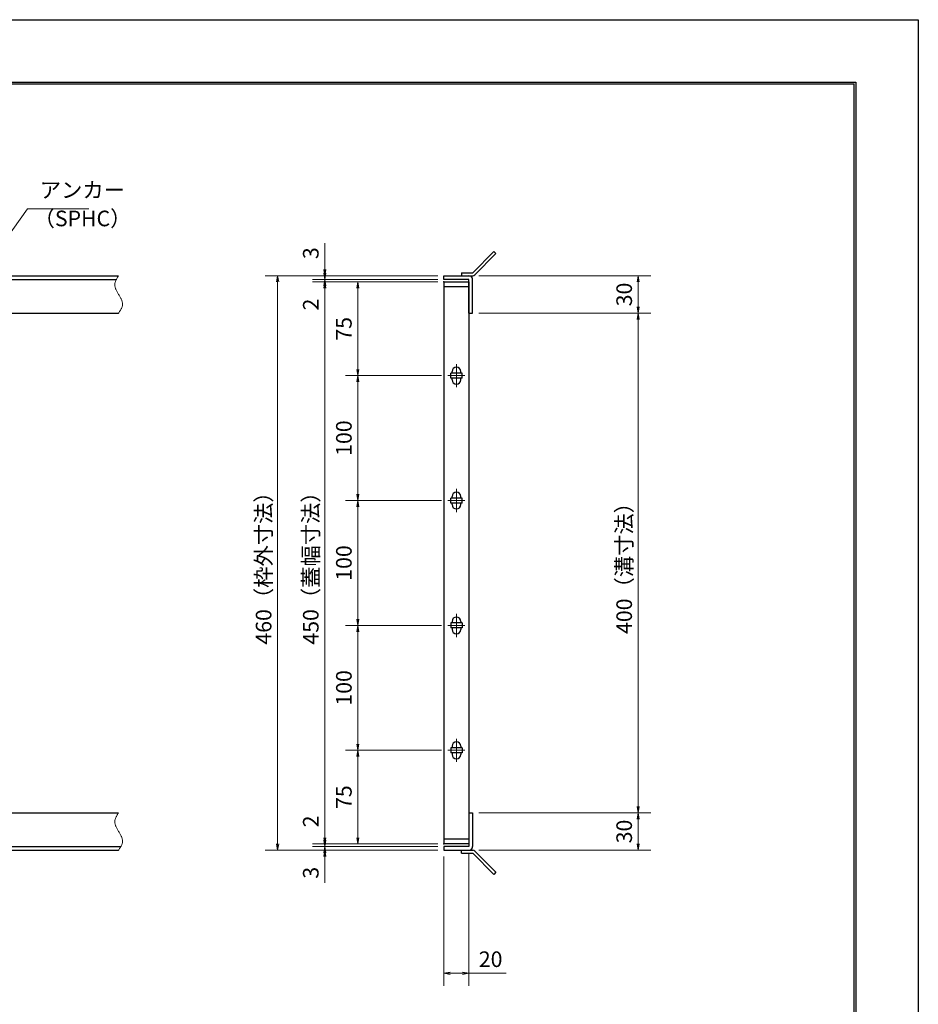
# Model space of a CAD drawing. Extents: x 0 to 2100, y 0 to 1485.
# Drawn here: x 1380 to 2100, y 697 to 1485 of the extents above; entities that cross this region are included whole.
import ezdxf

# ---------------------------------------------------------------- set-up
doc = ezdxf.new("R2010")
doc.units = 0
doc.header["$LTSCALE"] = 15
doc.header["$MEASUREMENT"] = 0
doc.linetypes.add('CENTER', pattern=[2, 1.25, -0.25, 0.25, -0.25])
doc.linetypes.add('PHANTOM', pattern=[2.5, 1.25, -0.25, 0.25, -0.25, 0.25, -0.25])
doc.layers.get('0').update_dxf_attribs({"color": 5, "linetype": 'CONTINUOUS'})
doc.layers.get('DEFPOINTS').update_dxf_attribs({"color": 250, "linetype": 'CONTINUOUS'})
doc.layers.add('7-図\u3000枠', color=160, linetype='CONTINUOUS')
for name, color, linetype, lineweight in [('アンカー', 7, 'CONTINUOUS', 25), ('中心線', 6, 'CENTER', 18), ('寸法注釈', 30, 'CONTINUOUS', 18), ('想像線', 252, 'PHANTOM', 15), ('枠', 7, 'CONTINUOUS', 25), ('蓋', 5, 'CONTINUOUS', 25)]:
    doc.layers.add(name, color=color, linetype=linetype, lineweight=lineweight)
doc.styles.add('BIGFONT', font='romans.shx', dxfattribs={"width": 0.7336, "bigfont": 'extfont.shx'})
doc.styles.get("Standard").update_dxf_attribs({"font": 'ROMANS.SHX', "width": 0.8, "height": 12.5, "bigfont": 'EXTFONT.SHX'})
doc.dimstyles.get("Standard").update_dxf_attribs({"dimscale": 5, "dimtxt": 12.5, "dimasz": 2, "dimexe": 0.5, "dimexo": 0.5, "dimgap": 0.5, "dimtad": 3, "dimdec": 4, "dimdsep": 46, "dimtxsty": 'Standard', "dimblk1": 'OPEN', "dimblk2": 'OPEN', "dimsah": 1, "dimcen": 0, "dimclrd": 30, "dimclre": 30, "dimclrt": 256, "dimadec": 4, "dimazin": 2, "dimtfac": 1, "dimtdec": 4, "dimtmove": 0, "dimatfit": 3, "dimldrblk": 'OPEN', "dimfxl": 0, "dimtolj": 1, "dimlwd": -1, "dimlwe": -1, "dimarcsym": 0})

# ---------------------------------------------------------------- blocks, each defined once
blk = doc.blocks.new('_OPEN')
at = {"color": 0, "linetype": 'ByBlock'}
for p, q in [((-1, 0.17), (0, 0)), ((0, 0), (-1, -0.17)), ((0, 0), (-1, 0))]:
    blk.add_line(p, q, dxfattribs=at)
blk = doc.blocks.new('*D123')
at = {"layer": 'DEFPOINTS', "color": 0}
for p in [(1624.68, 1279.98), (1720.06, 1279.98), (1720.06, 1276.98)]:
    blk.add_point(p, dxfattribs=at)
at = {"layer": '寸法注釈', "color": 30}
for p, q in [((1624.68, 1284.98), (1624.68, 1306.09)), ((1715.06, 1279.98), (1614.68, 1279.98)), ((1624.68, 1276.98), (1624.68, 1279.98)), ((1715.06, 1276.98), (1614.68, 1276.98)), ((1624.68, 1271.98), (1624.68, 1266.98))]:
    blk.add_line(p, q, dxfattribs=at)
at = {"layer": '寸法注釈', "color": 30, "xscale": 5, "yscale": 5, "zscale": 5}
for p, rotation in [((1624.68, 1279.98), 270), ((1624.68, 1276.98), 90)]:
    blk.add_blockref('_OPEN', p, dxfattribs=dict(at, rotation=rotation))
at = {"layer": '寸法注釈', "color": 7, "insert": (1613.43, 1298.03), "char_height": 12.5, "attachment_point": 5, "rotation": 90, "style": 'BIGFONT'}
blk.add_mtext('\\A1;3', dxfattribs=at)
blk = doc.blocks.new('_Dot')
at = {"color": 0, "linetype": 'ByBlock', "lineweight": -2}
blk.add_line((-0.5, 0), (-1, 0), dxfattribs=at)
at = {"color": 0, "linetype": 'ByBlock', "const_width": 0.5}
blk.add_lwpolyline([(-0.25, 0, 1), (0.25, 0, 1)], format="xyb", close=True, dxfattribs=at)
blk = doc.blocks.new('*D124')
at = {"layer": 'DEFPOINTS', "color": 0}
for p in [(1624.68, 1274.98), (1720.06, 1276.98), (1720.06, 1274.98)]:
    blk.add_point(p, dxfattribs=at)
at = {"layer": '寸法注釈', "color": 30}
for p, q in [((1624.68, 1281.98), (1624.68, 1286.98)), ((1715.06, 1276.98), (1614.68, 1276.98)), ((1715.06, 1274.98), (1614.68, 1274.98)), ((1624.68, 1276.98), (1624.68, 1274.98)), ((1624.68, 1269.98), (1624.68, 1248.86))]:
    blk.add_line(p, q, dxfattribs=at)
at = {"layer": '寸法注釈', "color": 30, "xscale": 5, "yscale": 5, "zscale": 5}
for p, rotation in [((1624.68, 1276.98), 270), ((1624.68, 1274.98), 90)]:
    blk.add_blockref('_OPEN', p, dxfattribs=dict(at, rotation=rotation))
at = {"layer": '寸法注釈', "color": 7, "insert": (1613.43, 1256.92), "char_height": 12.5, "attachment_point": 5, "rotation": 90, "style": 'BIGFONT'}
blk.add_mtext('\\A1;2', dxfattribs=at)
blk = doc.blocks.new('*D125')
at = {"layer": 'DEFPOINTS', "color": 0}
for p in [(1720.06, 1274.98), (1624.68, 824.98), (1720.06, 824.98)]:
    blk.add_point(p, dxfattribs=at)
at = {"layer": '寸法注釈', "color": 30}
for p, q in [((1715.06, 1274.98), (1614.68, 1274.98)), ((1624.68, 1269.98), (1624.68, 829.98)), ((1715.06, 824.98), (1614.68, 824.98))]:
    blk.add_line(p, q, dxfattribs=at)
at = {"layer": '寸法注釈', "color": 30, "xscale": 5, "yscale": 5, "zscale": 5}
for p, rotation in [((1624.68, 1274.98), 90), ((1624.68, 824.98), 270)]:
    blk.add_blockref('_OPEN', p, dxfattribs=dict(at, rotation=rotation))
at = {"layer": '寸法注釈', "color": 7, "insert": (1613.43, 1049.98), "char_height": 12.5, "attachment_point": 5, "rotation": 90, "style": 'BIGFONT'}
blk.add_mtext('\\A1;450（蓋幅寸法）', dxfattribs=at)
blk = doc.blocks.new('*D126')
at = {"layer": 'DEFPOINTS', "color": 0}
for p in [(1624.68, 824.98), (1720.06, 824.98), (1720.06, 822.98)]:
    blk.add_point(p, dxfattribs=at)
at = {"layer": '寸法注釈', "color": 30}
for p, q in [((1624.68, 829.98), (1624.68, 851.09)), ((1715.06, 824.98), (1614.68, 824.98)), ((1715.06, 822.98), (1614.68, 822.98)), ((1624.68, 822.98), (1624.68, 824.98)), ((1624.68, 817.98), (1624.68, 812.98))]:
    blk.add_line(p, q, dxfattribs=at)
at = {"layer": '寸法注釈', "color": 30, "xscale": 5, "yscale": 5, "zscale": 5}
for p, rotation in [((1624.68, 824.98), 270), ((1624.68, 822.98), 90)]:
    blk.add_blockref('_OPEN', p, dxfattribs=dict(at, rotation=rotation))
at = {"layer": '寸法注釈', "color": 7, "insert": (1613.43, 843.03), "char_height": 12.5, "attachment_point": 5, "rotation": 90, "style": 'BIGFONT'}
blk.add_mtext('\\A1;2', dxfattribs=at)
blk = doc.blocks.new('*D127')
at = {"layer": 'DEFPOINTS', "color": 0}
for p in [(1624.68, 819.98), (1720.06, 822.98), (1720.06, 819.98)]:
    blk.add_point(p, dxfattribs=at)
at = {"layer": '寸法注釈', "color": 30}
for p, q in [((1624.68, 827.98), (1624.68, 832.98)), ((1715.06, 822.98), (1614.68, 822.98)), ((1715.06, 819.98), (1614.68, 819.98)), ((1624.68, 822.98), (1624.68, 819.98)), ((1624.68, 814.98), (1624.68, 793.86))]:
    blk.add_line(p, q, dxfattribs=at)
at = {"layer": '寸法注釈', "color": 30, "xscale": 5, "yscale": 5, "zscale": 5}
for p, rotation in [((1624.68, 822.98), 270), ((1624.68, 819.98), 90)]:
    blk.add_blockref('_OPEN', p, dxfattribs=dict(at, rotation=rotation))
at = {"layer": '寸法注釈', "color": 7, "insert": (1613.43, 801.92), "char_height": 12.5, "attachment_point": 5, "rotation": 90, "style": 'BIGFONT'}
blk.add_mtext('\\A1;3', dxfattribs=at)
blk = doc.blocks.new('*D130')
at = {"layer": 'DEFPOINTS', "color": 0}
for p in [(1743.11, 1249.98), (1743.06, 849.98), (1875.68, 849.98)]:
    blk.add_point(p, dxfattribs=at)
at = {"layer": '寸法注釈', "color": 30}
for p, q in [((1748.11, 1249.98), (1885.68, 1249.98)), ((1875.68, 1244.98), (1875.68, 854.98)), ((1748.06, 849.98), (1885.68, 849.98))]:
    blk.add_line(p, q, dxfattribs=at)
at = {"layer": '寸法注釈', "color": 30, "xscale": 5, "yscale": 5, "zscale": 5}
for p, rotation in [((1875.68, 1249.98), 90), ((1875.68, 849.98), 270)]:
    blk.add_blockref('_OPEN', p, dxfattribs=dict(at, rotation=rotation))
at = {"layer": '寸法注釈', "color": 7, "insert": (1864.43, 1049.98), "char_height": 12.5, "attachment_point": 5, "rotation": 90, "style": 'BIGFONT'}
blk.add_mtext('\\A1;400（溝寸法）', dxfattribs=at)
blk = doc.blocks.new('*D131')
at = {"layer": 'DEFPOINTS', "color": 0}
for p in [(1720.06, 1279.98), (1586.9, 819.98), (1720.06, 819.98)]:
    blk.add_point(p, dxfattribs=at)
at = {"layer": '寸法注釈', "color": 30}
for p, q in [((1715.06, 1279.98), (1576.9, 1279.98)), ((1586.9, 1274.98), (1586.9, 824.98)), ((1715.06, 819.98), (1576.9, 819.98))]:
    blk.add_line(p, q, dxfattribs=at)
at = {"layer": '寸法注釈', "color": 30, "xscale": 5, "yscale": 5, "zscale": 5}
for p, rotation in [((1586.9, 1279.98), 90), ((1586.9, 819.98), 270)]:
    blk.add_blockref('_OPEN', p, dxfattribs=dict(at, rotation=rotation))
at = {"layer": '寸法注釈', "color": 7, "insert": (1575.65, 1049.98), "char_height": 12.5, "attachment_point": 5, "rotation": 90, "style": 'BIGFONT'}
blk.add_mtext('\\A1;460（枠外寸法）', dxfattribs=at)
blk = doc.blocks.new('A$C4F066A7F')
at = {"layer": 'アンカー'}
for p, q in [((0, 19.3), (9.05, 19.3)), ((0, 17), (0, 19.3)), ((0, 17), (9.05, 17)), ((26.05, 0), (9.05, 17)), ((27.68, 1.63), (10.67, 18.63)), ((27.68, 1.63), (26.05, 0))]:
    blk.add_line(p, q, dxfattribs=at)
blk.add_arc((9.05, 17), 2.3, 45, 90, dxfattribs=at)
blk = doc.blocks.new('*D132')
at = {"layer": 'DEFPOINTS', "color": 0}
for p in [(1743.06, 849.98), (1743.11, 819.98), (1875.68, 819.98)]:
    blk.add_point(p, dxfattribs=at)
at = {"layer": '寸法注釈', "color": 30}
for p, q in [((1748.06, 849.98), (1885.68, 849.98)), ((1875.68, 844.98), (1875.68, 824.98)), ((1748.11, 819.98), (1885.68, 819.98))]:
    blk.add_line(p, q, dxfattribs=at)
at = {"layer": '寸法注釈', "color": 30, "xscale": 5, "yscale": 5, "zscale": 5}
for p, rotation in [((1875.68, 849.98), 90), ((1875.68, 819.98), 270)]:
    blk.add_blockref('_OPEN', p, dxfattribs=dict(at, rotation=rotation))
at = {"layer": '寸法注釈', "color": 7, "insert": (1864.43, 834.98), "char_height": 12.5, "attachment_point": 5, "rotation": 90, "style": 'BIGFONT'}
blk.add_mtext('\\A1;30', dxfattribs=at)
blk = doc.blocks.new('*D133')
at = {"layer": 'DEFPOINTS', "color": 0}
for p in [(1743.11, 1279.98), (1743.11, 1249.98), (1875.68, 1249.98)]:
    blk.add_point(p, dxfattribs=at)
at = {"layer": '寸法注釈', "color": 30}
for p, q in [((1748.11, 1279.98), (1885.68, 1279.98)), ((1875.68, 1274.98), (1875.68, 1254.98)), ((1748.11, 1249.98), (1885.68, 1249.98))]:
    blk.add_line(p, q, dxfattribs=at)
at = {"layer": '寸法注釈', "color": 30, "xscale": 5, "yscale": 5, "zscale": 5}
for p, rotation in [((1875.68, 1279.98), 90), ((1875.68, 1249.98), 270)]:
    blk.add_blockref('_OPEN', p, dxfattribs=dict(at, rotation=rotation))
at = {"layer": '寸法注釈', "color": 7, "insert": (1864.43, 1264.98), "char_height": 12.5, "attachment_point": 5, "rotation": 90, "style": 'BIGFONT'}
blk.add_mtext('\\A1;30', dxfattribs=at)
blk = doc.blocks.new('A$C6EB770D1')
at = {"layer": 'アンカー'}
for p, q in [((26.05, 19.3), (9.05, 2.3)), ((27.68, 17.68), (10.67, 0.67)), ((27.68, 17.68), (26.05, 19.3)), ((0, 2.3), (9.05, 2.3)), ((0, 2.3), (0, 0)), ((0, 0), (9.05, 0))]:
    blk.add_line(p, q, dxfattribs=at)
blk.add_arc((9.05, 2.3), 2.3, 270, 315, dxfattribs=at)
blk = doc.blocks.new('*D138')
at = {"layer": 'DEFPOINTS', "color": 0}
for p in [(1720.06, 819.98), (1740.06, 822.98), (1740.06, 721.45)]:
    blk.add_point(p, dxfattribs=at)
at = {"layer": '寸法注釈', "color": 30}
for p, q in [((1720.06, 814.98), (1720.06, 711.45)), ((1740.06, 817.98), (1740.06, 711.45)), ((1725.06, 721.45), (1735.06, 721.45)), ((1740.06, 721.45), (1769.91, 721.45))]:
    blk.add_line(p, q, dxfattribs=at)
at = {"layer": '寸法注釈', "color": 30, "xscale": 5, "yscale": 5, "zscale": 5, "rotation": 180}
blk.add_blockref('_OPEN', (1720.06, 721.45), dxfattribs=at)
at = {"layer": '寸法注釈', "color": 30, "xscale": 5, "yscale": 5, "zscale": 5}
blk.add_blockref('_OPEN', (1740.06, 721.45), dxfattribs=at)
at = {"layer": '寸法注釈', "color": 7, "insert": (1757.49, 732.7), "char_height": 12.5, "attachment_point": 5, "style": 'BIGFONT'}
blk.add_mtext('\\A1;20', dxfattribs=at)
blk = doc.blocks.new('*D148')
at = {"layer": 'DEFPOINTS', "color": 0}
for p in [(1723.25, 899.97), (1651.18, 824.97), (1720.06, 824.97)]:
    blk.add_point(p, dxfattribs=at)
at = {"layer": '寸法注釈', "color": 30}
for p, q in [((1718.25, 899.97), (1641.18, 899.97)), ((1651.18, 894.97), (1651.18, 829.97)), ((1715.06, 824.97), (1641.18, 824.97))]:
    blk.add_line(p, q, dxfattribs=at)
at = {"layer": '寸法注釈', "color": 30, "xscale": 5, "yscale": 5, "zscale": 5}
for p, rotation in [((1651.18, 899.97), 90), ((1651.18, 824.97), 270)]:
    blk.add_blockref('_OPEN', p, dxfattribs=dict(at, rotation=rotation))
at = {"layer": '寸法注釈', "color": 7, "insert": (1639.93, 862.47), "char_height": 12.5, "attachment_point": 5, "rotation": 90, "style": 'BIGFONT'}
blk.add_mtext('\\A1;75', dxfattribs=at)
blk = doc.blocks.new('*D103')
at = {"layer": 'DEFPOINTS', "color": 0}
for p in [(1723.25, 999.97), (1651.18, 899.97), (1723.25, 899.97)]:
    blk.add_point(p, dxfattribs=at)
at = {"layer": '寸法注釈', "color": 30}
for p, q in [((1718.25, 999.97), (1641.18, 999.97)), ((1651.18, 994.97), (1651.18, 904.97)), ((1718.25, 899.97), (1641.18, 899.97))]:
    blk.add_line(p, q, dxfattribs=at)
at = {"layer": '寸法注釈', "color": 30, "xscale": 5, "yscale": 5, "zscale": 5}
for p, rotation in [((1651.18, 999.97), 90), ((1651.18, 899.97), 270)]:
    blk.add_blockref('_OPEN', p, dxfattribs=dict(at, rotation=rotation))
at = {"layer": '寸法注釈', "color": 7, "insert": (1639.93, 949.97), "char_height": 12.5, "attachment_point": 5, "rotation": 90, "style": 'BIGFONT'}
blk.add_mtext('\\A1;100', dxfattribs=at)
blk = doc.blocks.new('*D104')
at = {"layer": 'DEFPOINTS', "color": 0}
for p in [(1651.18, 1199.97), (1723.25, 1199.97), (1723.25, 1099.97)]:
    blk.add_point(p, dxfattribs=at)
at = {"layer": '寸法注釈', "color": 30}
for p, q in [((1718.25, 1199.97), (1641.18, 1199.97)), ((1651.18, 1104.97), (1651.18, 1194.97)), ((1718.25, 1099.97), (1641.18, 1099.97))]:
    blk.add_line(p, q, dxfattribs=at)
at = {"layer": '寸法注釈', "color": 30, "xscale": 5, "yscale": 5, "zscale": 5}
for p, rotation in [((1651.18, 1199.97), 90), ((1651.18, 1099.97), 270)]:
    blk.add_blockref('_OPEN', p, dxfattribs=dict(at, rotation=rotation))
at = {"layer": '寸法注釈', "color": 7, "insert": (1639.93, 1149.97), "char_height": 12.5, "attachment_point": 5, "rotation": 90, "style": 'BIGFONT'}
blk.add_mtext('\\A1;100', dxfattribs=at)
blk = doc.blocks.new('*D105')
at = {"layer": 'DEFPOINTS', "color": 0}
for p in [(1651.18, 1274.97), (1720.06, 1274.97), (1723.25, 1199.97)]:
    blk.add_point(p, dxfattribs=at)
at = {"layer": '寸法注釈', "color": 30}
for p, q in [((1715.06, 1274.97), (1641.18, 1274.97)), ((1651.18, 1204.97), (1651.18, 1269.97)), ((1718.25, 1199.97), (1641.18, 1199.97))]:
    blk.add_line(p, q, dxfattribs=at)
at = {"layer": '寸法注釈', "color": 30, "xscale": 5, "yscale": 5, "zscale": 5}
for p, rotation in [((1651.18, 1274.97), 90), ((1651.18, 1199.97), 270)]:
    blk.add_blockref('_OPEN', p, dxfattribs=dict(at, rotation=rotation))
at = {"layer": '寸法注釈', "color": 7, "insert": (1639.93, 1237.47), "char_height": 12.5, "attachment_point": 5, "rotation": 90, "style": 'BIGFONT'}
blk.add_mtext('\\A1;75', dxfattribs=at)
blk = doc.blocks.new('*D106')
at = {"layer": 'DEFPOINTS', "color": 0}
for p in [(1651.18, 1099.97), (1723.25, 1099.97), (1723.25, 999.97)]:
    blk.add_point(p, dxfattribs=at)
at = {"layer": '寸法注釈', "color": 30}
for p, q in [((1718.25, 1099.97), (1641.18, 1099.97)), ((1651.18, 1004.97), (1651.18, 1094.97)), ((1718.25, 999.97), (1641.18, 999.97))]:
    blk.add_line(p, q, dxfattribs=at)
at = {"layer": '寸法注釈', "color": 30, "xscale": 5, "yscale": 5, "zscale": 5}
for p, rotation in [((1651.18, 1099.97), 90), ((1651.18, 999.97), 270)]:
    blk.add_blockref('_OPEN', p, dxfattribs=dict(at, rotation=rotation))
at = {"layer": '寸法注釈', "color": 7, "insert": (1639.93, 1049.97), "char_height": 12.5, "attachment_point": 5, "rotation": 90, "style": 'BIGFONT'}
blk.add_mtext('\\A1;100', dxfattribs=at)

msp = doc.modelspace()

# ---------------------------------------------------------------- linework, layer by layer
at = {"layer": '7-図\u3000枠', "color": 253}
for p, q in [((75, 1435), (2050, 1435)), ((2050, 1435), (2050, 50)), ((76.25, 1433.75), (2048.75, 1433.75)), ((2048.75, 51.25), (2048.75, 1433.75))]:
    msp.add_line(p, q, dxfattribs=at)
at = {"layer": 'DEFPOINTS'}
for p, q in [((0, 1485), (2100, 1485)), ((2100, 1485), (2100, 0))]:
    msp.add_line(p, q, dxfattribs=at)
at = {"layer": '中心線'}
for p, q in [((1730.06, 1190.67), (1730.06, 1209.28)), ((1736.87, 1199.97), (1723.25, 1199.97)), ((1730.06, 1090.67), (1730.06, 1109.28)), ((1736.87, 1099.97), (1723.25, 1099.97)), ((1730.06, 1009.28), (1730.06, 990.67)), ((1736.87, 999.97), (1723.25, 999.97)), ((1730.06, 909.28), (1730.06, 890.67)), ((1736.87, 899.97), (1723.25, 899.97))]:
    msp.add_line(p, q, dxfattribs=at)
at = {"layer": '想像線'}
for points in [[(1459.55, 1279.98), (1456.47, 1273.2), (1459.55, 1264.98)], [(1459.55, 1249.98), (1462.63, 1256.75), (1459.55, 1264.98)], [(1459.55, 849.98), (1456.47, 843.2), (1459.55, 834.98)], [(1459.55, 819.98), (1462.63, 826.75), (1459.55, 834.98)]]:
    msp.add_spline(points, degree=3, dxfattribs=at)
at = {"layer": '枠'}
for p, q in [((254.55, 1279.98), (1459.55, 1279.98)), ((1720.06, 1276.98), (1720.06, 1279.98)), ((1720.06, 1279.98), (1740.06, 1279.98)), ((257.55, 1276.98), (1457.71, 1276.98)), ((1740.06, 1276.98), (1720.06, 1276.98)), ((1740.06, 1249.98), (1740.06, 1276.98)), ((1743.06, 1249.98), (1743.06, 1276.98)), ((1254.55, 1249.98), (1459.55, 1249.98)), ((1740.06, 1249.98), (1743.06, 1249.98)), ((1254.55, 849.98), (1459.55, 849.98)), ((1740.06, 849.98), (1743.06, 849.98)), ((1740.06, 849.98), (1740.06, 822.98)), ((1743.06, 849.98), (1743.06, 822.98)), ((254.55, 819.98), (1459.55, 819.98)), ((257.55, 822.98), (1461.39, 822.98)), ((1720.06, 822.98), (1720.06, 819.98)), ((1740.06, 822.98), (1720.06, 822.98)), ((1720.06, 819.98), (1740.06, 819.98))]:
    msp.add_line(p, q, dxfattribs=at)
for centre, start, end in [((1740.06, 1276.98), 0, 90), ((1740.06, 822.98), 270, 0)]:
    msp.add_arc(centre, 3, start, end, dxfattribs=at)
at = {"layer": '蓋'}
for p, q in [((1720.06, 1274.97), (1720.06, 824.97)), ((1720.06, 1274.97), (1740.06, 1274.97)), ((1740.06, 1270.97), (1720.06, 1270.97)), ((1740.06, 1274.97), (1740.06, 824.97)), ((1734.56, 1201.97), (1725.56, 1201.97)), ((1725.56, 1197.97), (1725.56, 1201.97)), ((1726.56, 1201.97), (1726.56, 1203.22)), ((1733.56, 1201.97), (1733.56, 1203.22)), ((1734.56, 1197.97), (1734.56, 1201.97)), ((1734.56, 1197.97), (1725.56, 1197.97)), ((1726.56, 1196.72), (1726.56, 1197.97)), ((1733.56, 1196.72), (1733.56, 1197.97)), ((1734.56, 1101.97), (1725.56, 1101.97)), ((1725.56, 1097.97), (1725.56, 1101.97)), ((1734.56, 1097.97), (1725.56, 1097.97)), ((1726.56, 1101.97), (1726.56, 1103.22)), ((1726.56, 1096.72), (1726.56, 1097.97)), ((1733.56, 1101.97), (1733.56, 1103.22)), ((1733.56, 1096.72), (1733.56, 1097.97)), ((1734.56, 1097.97), (1734.56, 1101.97)), ((1734.56, 1001.97), (1725.56, 1001.97)), ((1725.56, 1001.97), (1725.56, 997.97)), ((1726.56, 1003.22), (1726.56, 1001.97)), ((1733.56, 1003.22), (1733.56, 1001.97)), ((1734.56, 1001.97), (1734.56, 997.97)), ((1734.56, 997.97), (1725.56, 997.97)), ((1726.56, 997.97), (1726.56, 996.72)), ((1733.56, 997.97), (1733.56, 996.72)), ((1734.56, 901.97), (1725.56, 901.97)), ((1725.56, 901.97), (1725.56, 897.97)), ((1726.56, 903.22), (1726.56, 901.97)), ((1733.56, 903.22), (1733.56, 901.97)), ((1734.56, 901.97), (1734.56, 897.97)), ((1734.56, 897.97), (1725.56, 897.97)), ((1726.56, 897.97), (1726.56, 896.72)), ((1733.56, 897.97), (1733.56, 896.72)), ((1720.06, 828.97), (1740.06, 828.97)), ((1740.06, 824.97), (1720.06, 824.97))]:
    msp.add_line(p, q, dxfattribs=at)
for centre, start, end in [((1730.06, 1203.22), 0, 180), ((1730.06, 1196.72), 180, 0), ((1730.06, 1103.22), 0, 180), ((1730.06, 1096.72), 180, 0), ((1730.06, 1003.22), 0, 180), ((1730.06, 996.72), 180, 0), ((1730.06, 903.22), 0, 180), ((1730.06, 896.72), 180, 0)]:
    msp.add_arc(centre, 3.5, start, end, dxfattribs=at)
at = {"layer": '蓋', "color": 7}
for p in [(1720.06, 1274.97), (1720.06, 824.97)]:
    msp.add_point(p, dxfattribs=at)

# ---------------------------------------------------------------- block references
at = {"layer": 'アンカー'}
for name, p in [('A$C6EB770D1', (1734.06, 1279.98)), ('A$C4F066A7F', (1734.06, 800.67))]:
    msp.add_blockref(name, p, dxfattribs=at)

# ---------------------------------------------------------------- texts
at = {"layer": '寸法注釈', "color": 7, "char_height": 12.5, "attachment_point": 7, "style": 'BIGFONT'}
for s, insert in [('アンカー', (1396.42, 1338.47)), ('（SPHC）', (1391.43, 1315.68))]:
    msp.add_mtext(s, dxfattribs=dict(at, insert=insert))

# ---------------------------------------------------------------- dimensions: what is measured, and where the dimension line sits
at = {"layer": '寸法注釈'}
for base, p1, p2, angle, override, picture, middle in [((1624.68, 1279.98), (1720.06, 1276.98), (1720.06, 1279.98), 90, {"dimscale": 5, "dimtxt": 2.5, "dimasz": 1, "dimexe": 2, "dimexo": 1, "dimgap": 1, "dimtad": 3, "dimtih": 0, "dimtoh": 0, "dimdec": 1, "dimzin": 8, "dimtxsty": 'BIGFONT', "dimblk": 'Dot', "dimcen": -0.09, "dimclrd": 30, "dimclre": 30, "dimclrt": 7, "dimadec": 1, "dimtdec": 1, "dimtofl": 1, "dimldrblk": 'Dot', "dimtvp": 1, "dimtzin": 8}, '*D123', (1613.43, 1298.03)), ((1624.68, 1274.97), (1720.06, 1276.98), (1720.06, 1274.97), 90, {"dimscale": 5, "dimtxt": 2.5, "dimasz": 1, "dimexe": 2, "dimexo": 1, "dimgap": 1, "dimtad": 3, "dimtih": 0, "dimtoh": 0, "dimdec": 1, "dimzin": 8, "dimtxsty": 'BIGFONT', "dimblk": 'Dot', "dimcen": -0.09, "dimclrd": 30, "dimclre": 30, "dimclrt": 7, "dimadec": 1, "dimtdec": 1, "dimtofl": 1, "dimldrblk": 'Dot', "dimtvp": 1, "dimtzin": 8}, '*D124', (1613.43, 1256.92)), ((1875.68, 1249.98), (1743.11, 1279.98), (1743.11, 1249.98), 90, {"dimscale": 5, "dimtxt": 2.5, "dimasz": 1, "dimexe": 2, "dimexo": 1, "dimgap": 1, "dimtad": 3, "dimtih": 0, "dimtoh": 0, "dimdec": 1, "dimzin": 8, "dimtxsty": 'BIGFONT', "dimblk": 'Dot', "dimcen": -0.09, "dimclrd": 30, "dimclre": 30, "dimclrt": 7, "dimadec": 1, "dimtdec": 1, "dimtofl": 1, "dimldrblk": 'Dot', "dimtvp": 1, "dimtzin": 8}, '*D133', (1864.43, 1264.98)), ((1651.18, 1274.97), (1723.25, 1199.97), (1720.06, 1274.97), 270, {"dimscale": 5, "dimtxt": 2.5, "dimasz": 1, "dimexe": 2, "dimexo": 1, "dimgap": 1, "dimtad": 3, "dimtih": 0, "dimtoh": 0, "dimdec": 1, "dimzin": 8, "dimtxsty": 'BIGFONT', "dimblk": 'Dot', "dimcen": -0.09, "dimclrd": 30, "dimclre": 30, "dimclrt": 7, "dimadec": 1, "dimtdec": 1, "dimtofl": 1, "dimtmove": 1, "dimldrblk": 'Dot', "dimtvp": 1, "dimtzin": 8}, '*D105', (1639.93, 1237.47)), ((1651.18, 1199.97), (1723.25, 1099.97), (1723.25, 1199.97), 270, {"dimscale": 5, "dimtxt": 2.5, "dimasz": 1, "dimexe": 2, "dimexo": 1, "dimgap": 1, "dimtad": 3, "dimtih": 0, "dimtoh": 0, "dimdec": 1, "dimzin": 8, "dimtxsty": 'BIGFONT', "dimblk": 'Dot', "dimcen": -0.09, "dimclrd": 30, "dimclre": 30, "dimclrt": 7, "dimadec": 1, "dimtdec": 1, "dimtofl": 1, "dimtmove": 1, "dimldrblk": 'Dot', "dimtvp": 1, "dimtzin": 8}, '*D104', (1639.93, 1149.97)), ((1651.18, 1099.97), (1723.25, 999.97), (1723.25, 1099.97), 270, {"dimscale": 5, "dimtxt": 2.5, "dimasz": 1, "dimexe": 2, "dimexo": 1, "dimgap": 1, "dimtad": 3, "dimtih": 0, "dimtoh": 0, "dimdec": 1, "dimzin": 8, "dimtxsty": 'BIGFONT', "dimblk": 'Dot', "dimcen": -0.09, "dimclrd": 30, "dimclre": 30, "dimclrt": 7, "dimadec": 1, "dimtdec": 1, "dimtofl": 1, "dimtmove": 1, "dimldrblk": 'Dot', "dimtvp": 1, "dimtzin": 8}, '*D106', (1639.93, 1049.97)), ((1651.18, 899.97), (1723.25, 999.97), (1723.25, 899.97), 90, {"dimscale": 5, "dimtxt": 2.5, "dimasz": 1, "dimexe": 2, "dimexo": 1, "dimgap": 1, "dimtad": 3, "dimtih": 0, "dimtoh": 0, "dimdec": 1, "dimzin": 8, "dimtxsty": 'BIGFONT', "dimblk": 'Dot', "dimcen": -0.09, "dimclrd": 30, "dimclre": 30, "dimclrt": 7, "dimadec": 1, "dimtdec": 1, "dimtofl": 1, "dimtmove": 1, "dimldrblk": 'Dot', "dimtvp": 1, "dimtzin": 8}, '*D103', (1639.93, 949.97)), ((1651.18, 824.97), (1723.25, 899.97), (1720.06, 824.97), 90, {"dimscale": 5, "dimtxt": 2.5, "dimasz": 1, "dimexe": 2, "dimexo": 1, "dimgap": 1, "dimtad": 3, "dimtih": 0, "dimtoh": 0, "dimdec": 1, "dimzin": 8, "dimtxsty": 'BIGFONT', "dimblk": 'Dot', "dimcen": -0.09, "dimclrd": 30, "dimclre": 30, "dimclrt": 7, "dimadec": 1, "dimtdec": 1, "dimtofl": 1, "dimtmove": 1, "dimldrblk": 'Dot', "dimtvp": 1, "dimtzin": 8}, '*D148', (1639.93, 862.47)), ((1624.68, 824.97), (1720.06, 822.98), (1720.06, 824.97), 90, {"dimscale": 5, "dimtxt": 2.5, "dimasz": 1, "dimexe": 2, "dimexo": 1, "dimgap": 1, "dimtad": 3, "dimtih": 0, "dimtoh": 0, "dimdec": 1, "dimzin": 8, "dimtxsty": 'BIGFONT', "dimblk": 'Dot', "dimcen": -0.09, "dimclrd": 30, "dimclre": 30, "dimclrt": 7, "dimadec": 1, "dimtdec": 1, "dimtofl": 1, "dimldrblk": 'Dot', "dimtvp": 1, "dimtzin": 8}, '*D126', (1613.43, 843.03)), ((1875.68, 819.98), (1743.06, 849.98), (1743.11, 819.98), 90, {"dimscale": 5, "dimtxt": 2.5, "dimasz": 1, "dimexe": 2, "dimexo": 1, "dimgap": 1, "dimtad": 3, "dimtih": 0, "dimtoh": 0, "dimdec": 1, "dimzin": 8, "dimtxsty": 'BIGFONT', "dimblk": 'Dot', "dimcen": -0.09, "dimclrd": 30, "dimclre": 30, "dimclrt": 7, "dimadec": 1, "dimtdec": 1, "dimtofl": 1, "dimtmove": 1, "dimldrblk": 'Dot', "dimtvp": 1, "dimtzin": 8}, '*D132', (1864.43, 834.98)), ((1624.68, 819.98), (1720.06, 822.98), (1720.06, 819.98), 90, {"dimscale": 5, "dimtxt": 2.5, "dimasz": 1, "dimexe": 2, "dimexo": 1, "dimgap": 1, "dimtad": 3, "dimtih": 0, "dimtoh": 0, "dimdec": 1, "dimzin": 8, "dimtxsty": 'BIGFONT', "dimblk": 'Dot', "dimcen": -0.09, "dimclrd": 30, "dimclre": 30, "dimclrt": 7, "dimadec": 1, "dimtdec": 1, "dimtofl": 1, "dimldrblk": 'Dot', "dimtvp": 1, "dimtzin": 8}, '*D127', (1613.43, 801.92))]:
    dim = msp.add_linear_dim(base=base, p1=p1, p2=p2, angle=angle, dimstyle='Standard', override=override, dxfattribs=at)
    dim.commit()
    dim.dimension.update_dxf_attribs({"geometry": picture, "text_midpoint": middle})
for base, p1, p2, text, override, picture, middle in [((1586.9, 819.98), (1720.06, 1279.98), (1720.06, 819.98), '<>（枠外寸法）', {"dimscale": 5, "dimtxt": 2.5, "dimasz": 1, "dimexe": 2, "dimexo": 1, "dimgap": 1, "dimtad": 3, "dimtih": 0, "dimtoh": 0, "dimdec": 1, "dimzin": 8, "dimtxsty": 'BIGFONT', "dimblk": 'Dot', "dimcen": -0.09, "dimclrd": 30, "dimclre": 30, "dimclrt": 7, "dimadec": 1, "dimtdec": 1, "dimtofl": 1, "dimldrblk": 'Dot', "dimtvp": 1, "dimtzin": 8}, '*D131', (1586.9, 1049.98)), ((1624.68, 824.97), (1720.06, 1274.97), (1720.06, 824.97), '<>（蓋幅寸法）', {"dimscale": 5, "dimtxt": 2.5, "dimasz": 1, "dimexe": 2, "dimexo": 1, "dimgap": 1, "dimtad": 3, "dimtih": 0, "dimtoh": 0, "dimdec": 1, "dimzin": 8, "dimtxsty": 'BIGFONT', "dimblk": 'Dot', "dimcen": -0.09, "dimclrd": 30, "dimclre": 30, "dimclrt": 7, "dimadec": 1, "dimtdec": 1, "dimtofl": 1, "dimtmove": 1, "dimldrblk": 'Dot', "dimtvp": 1, "dimtzin": 8}, '*D125', (1624.68, 1049.98))]:
    dim = msp.add_linear_dim(base=base, p1=p1, p2=p2, angle=90, text=text, dimstyle='Standard', override=override, dxfattribs=at)
    dim.commit()
    dim.dimension.update_dxf_attribs({"geometry": picture, "text_midpoint": middle, "dimtype": 160})
dim = msp.add_linear_dim(base=(1875.68, 849.98), p1=(1743.11, 1249.98), p2=(1743.06, 849.98), angle=90, text='<>（溝寸法）', dimstyle='Standard', override={"dimscale": 5, "dimtxt": 2.5, "dimasz": 1, "dimexe": 2, "dimexo": 1, "dimgap": 1, "dimtad": 3, "dimtih": 0, "dimtoh": 0, "dimdec": 1, "dimzin": 8, "dimtxsty": 'BIGFONT', "dimblk": 'Dot', "dimcen": -0.09, "dimclrd": 30, "dimclre": 30, "dimclrt": 7, "dimadec": 1, "dimtdec": 1, "dimtofl": 1, "dimtmove": 1, "dimldrblk": 'Dot', "dimtvp": 1, "dimtzin": 8}, dxfattribs=at)
dim.commit()
dim.dimension.update_dxf_attribs({"geometry": '*D130', "text_midpoint": (1864.43, 1049.98)})
dim = msp.add_linear_dim(base=(1740.06, 721.45), p1=(1720.06, 819.98), p2=(1740.06, 822.98), dimstyle='Standard', override={"dimscale": 5, "dimtxt": 2.5, "dimasz": 1, "dimexe": 2, "dimexo": 1, "dimgap": 1, "dimtad": 3, "dimtih": 0, "dimtoh": 0, "dimdec": 1, "dimzin": 8, "dimtxsty": 'BIGFONT', "dimblk": 'Dot', "dimcen": -0.09, "dimclrd": 30, "dimclre": 30, "dimclrt": 7, "dimadec": 1, "dimtdec": 1, "dimtofl": 1, "dimldrblk": 'Dot', "dimtvp": 1, "dimtzin": 8}, dxfattribs=at)
dim.commit()
dim.dimension.update_dxf_attribs({"geometry": '*D138', "text_midpoint": (1757.49, 732.7)})

# ---------------------------------------------------------------- leaders
at = {"layer": '寸法注釈', "annotation_type": 0, "has_hookline": 1, "hookline_direction": 0, "text_width": 39.13}
msp.add_leader([(1362.05, 1299.28), (1386.42, 1333.47), (1391.42, 1333.47)], dimstyle='Standard', override={"dimscale": 5, "dimtxt": 2.5, "dimasz": 1, "dimexe": 2, "dimexo": 1, "dimgap": 1, "dimtad": 3, "dimtih": 0, "dimtoh": 0, "dimdec": 1, "dimlfac": 0.2, "dimzin": 8, "dimtxsty": 'BIGFONT', "dimcen": -0.09, "dimclrd": 30, "dimclre": 30, "dimclrt": 7, "dimadec": 1, "dimtdec": 1, "dimtofl": 1, "dimldrblk": 'Dot', "dimtvp": 1, "dimtzin": 8}, dxfattribs=at)

doc.saveas('drawing.dxf')
